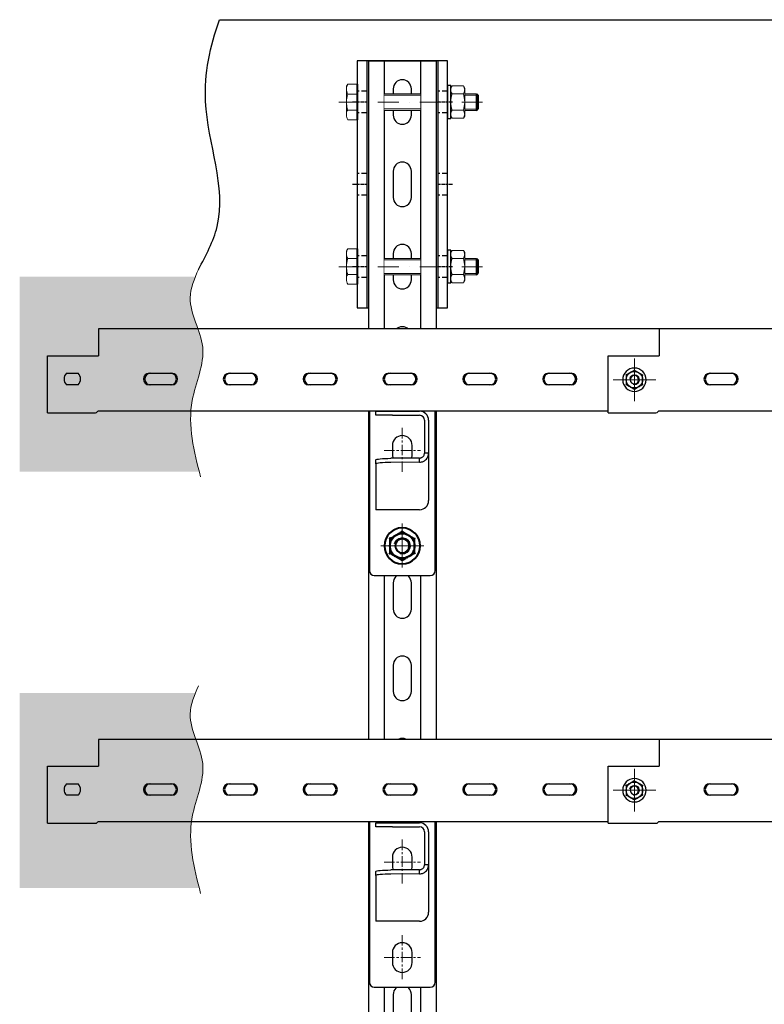
# Model space of a CAD drawing. Units: millimetres. Extents: x 50665 to 72709, y 50698 to 79010.
# Drawn here: x 69127 to 69580, y 66152 to 66750 of the extents above; entities that cross this region are included whole.
import ezdxf

# ---------------------------------------------------------------- set-up
doc = ezdxf.new("R2010")
doc.units = ezdxf.units.MM
doc.set_wipeout_variables(frame=1)
for name, pattern in [('CENTER', [10.16, 6.35, -1.27, 1.27, -1.27]), ('HIDDEN', [9.525, 6.35, -3.175]), ('штрихпунктирная', [25.4, 12.7, -6.35, 0, -6.35])]:
    doc.linetypes.add(name, pattern=pattern)
doc.layers.add('DKC', color=10, linetype='Continuous')
for name, color, linetype, lineweight in [('Основная', 1, 'Continuous', 40), ('Ось', 24, 'штрихпунктирная', 15), ('Тонкая', 4, 'Continuous', 15)]:
    doc.layers.add(name, color=color, linetype=linetype, lineweight=lineweight)

# ---------------------------------------------------------------- blocks, each defined once
blk = doc.blocks.new('*U325')
blk.add_wipeout([(1000, -20.5), (0, -20.5), (0, 20.5), (1000, 20.5)])
for p, q in [((0, -20.5), (0, 20.5)), ((0, 20.5), (1000, 20.5)), ((0, 11), (1000, 11)), ((0, -11), (1000, -11)), ((0, -20.5), (1000, -20.5))]:
    blk.add_line(p, q)
for points in [[(17, -5.5), (33, -5.5, 0.414214), (38.5, 0), (38.5, 0, 0.414214), (33, 5.5), (17, 5.5, 0.414214), (11.5, 0), (11.5, 0, 0.414214)], [(67, -5.5), (83, -5.5, 0.414214), (88.5, 0), (88.5, 0, 0.414214), (83, 5.5), (67, 5.5, 0.414214), (61.5, 0), (61.5, 0, 0.414214)], [(117, -5.5), (133, -5.5, 0.414214), (138.5, 0), (138.5, 0, 0.414214), (133, 5.5), (117, 5.5, 0.414214), (111.5, 0), (111.5, 0, 0.414214)], [(167, -5.5), (183, -5.5, 0.414214), (188.5, 0), (188.5, 0, 0.414214), (183, 5.5), (167, 5.5, 0.414214), (161.5, 0), (161.5, 0, 0.414214)], [(217, -5.5), (233, -5.5, 0.414214), (238.5, 0), (238.5, 0, 0.414214), (233, 5.5), (217, 5.5, 0.414214), (211.5, 0), (211.5, 0, 0.414214)], [(267, -5.5), (283, -5.5, 0.414214), (288.5, 0), (288.5, 0, 0.414214), (283, 5.5), (267, 5.5, 0.414214), (261.5, 0), (261.5, 0, 0.414214)], [(317, -5.5), (333, -5.5, 0.414214), (338.5, 0), (338.5, 0, 0.414214), (333, 5.5), (317, 5.5, 0.414214), (311.5, 0), (311.5, 0, 0.414214)], [(367, -5.5), (383, -5.5, 0.414214), (388.5, 0), (388.5, 0, 0.414214), (383, 5.5), (367, 5.5, 0.414214), (361.5, 0), (361.5, 0, 0.414214)], [(417, -5.5), (433, -5.5, 0.414214), (438.5, 0), (438.5, 0, 0.414214), (433, 5.5), (417, 5.5, 0.414214), (411.5, 0), (411.5, 0, 0.414214)], [(467, -5.5), (483, -5.5, 0.414214), (488.5, 0), (488.5, 0, 0.414214), (483, 5.5), (467, 5.5, 0.414214), (461.5, 0), (461.5, 0, 0.414214)], [(517, -5.5), (533, -5.5, 0.414214), (538.5, 0), (538.5, 0, 0.414214), (533, 5.5), (517, 5.5, 0.414214), (511.5, 0), (511.5, 0, 0.414214)], [(567, -5.5), (583, -5.5, 0.414214), (588.5, 0), (588.5, 0, 0.414214), (583, 5.5), (567, 5.5, 0.414214), (561.5, 0), (561.5, 0, 0.414214)]]:
    blk.add_lwpolyline(points, format="xyb", close=True)
blk = doc.blocks.new('*U23')
at = {"color": 0, "linetype": 'ByBlock', "lineweight": -2}
blk.add_wipeout([(-20, 12), (-17, 15), (17, 15), (20, 12), (20, -123), (17, -126), (-17, -126), (-20, -123)], dxfattribs=at)
for p, q in [((-20, 12), (-20, -123)), ((17, 15), (-17, 15)), ((20, -123), (20, 12)), ((-6, 0), (-6, -6)), ((6, -6), (6, 0)), ((-16, -28.67), (-16, -26.17)), ((-16, -26.17), (-6, -26.17)), ((-6, -28.67), (-16, -28.67)), ((-6, -26.17), (10.5, -26.17)), ((-6, -28.67), (10.5, -28.67)), ((13.5, -31.67), (13.5, -51.64)), ((16, -31.67), (16, -51.64)), ((-6, -47), (-6, -53)), ((6, -53), (6, -47)), ((16, -51.64), (13.5, -51.64)), ((16, -51.64), (16, -80.5)), ((-16, -58.17), (-16, -55.68)), ((-16, -58.17), (-16, -86)), ((10.5, -54.68), (-6.88, -54.81)), ((10.5, -57.17), (-6.88, -57.3)), ((10.5, -57.17), (10.5, -54.68)), ((10.5, -86), (-16, -86)), ((-6, -105), (-6, -111)), ((6, -111), (6, -105)), ((-17, -126), (17, -126))]:
    blk.add_line(p, q, dxfattribs=at)
at = {"color": 0, "linetype": 'CENTER', "lineweight": 18}
for p, q in [((0, 10.63), (0, -16.63)), ((-11.04, -3), (11.04, -3)), ((0, -36.37), (0, -63.63)), ((-11.04, -50), (11.04, -50)), ((0, -94.37), (0, -121.63)), ((-11.04, -108), (11.04, -108))]:
    blk.add_line(p, q, dxfattribs=at)
at = {"color": 0, "linetype": 'ByBlock', "lineweight": -2, "flags": 128}
for points in [[(-6, -53), (-5.83, -54.44), (-5.72, -54.8)], [(5.75, -54.72), (5.83, -54.44), (6, -53)], [(-16, -55.68), (-15.83, -55.52), (-15.32, -55.37), (-14.5, -55.22), (-13.38, -55.09), (-12, -54.98), (-10.43, -54.9), (-8.7, -54.84), (-6.88, -54.81)], [(-6.88, -57.3), (-8.7, -57.33), (-10.43, -57.39), (-12, -57.48), (-13.38, -57.58), (-14.5, -57.71), (-15.32, -57.86), (-15.83, -58.01), (-16, -58.17)]]:
    blk.add_lwpolyline(points, dxfattribs=at)
at = {"color": 0, "linetype": 'ByBlock', "lineweight": -2}
for centre, radius, start, end in [((-17, 12), 3, 90, 180), ((17, 12), 3, 0, 90), ((0, 0), 6, 0, 180), ((0, -6), 6, 180, 0), ((10.5, -31.67), 5.5, 0, 90), ((10.5, -31.67), 3, 0, 90), ((0, -47), 6, 0, 180), ((0, -105), 6, 0, 180), ((0, -111), 6, 180, 0), ((-17, -123), 3, 180, 270), ((17, -123), 3, 270, 0)]:
    blk.add_arc(centre, radius, start, end, dxfattribs=at)
blk.add_ellipse((10.5, -80.5), major_axis=(0, 5.5), ratio=0.999646, start_param=3.141593, end_param=4.712389, dxfattribs=at)
for points in [[(11.74, -54.4), (11.99, -54.26), (12.49, -53.97), (13.05, -53.3), (13.43, -52.51), (13.48, -51.93), (13.5, -51.64)], [(12.77, -56.67), (13.23, -56.41), (14.15, -55.89), (15.18, -54.67), (15.87, -53.22), (15.96, -52.17), (16, -51.64)], [(10.5, -54.68), (10.71, -54.67), (11.14, -54.64), (11.54, -54.48), (11.74, -54.4)], [(10.5, -57.17), (10.89, -57.15), (11.67, -57.1), (12.4, -56.81), (12.77, -56.67)]]:
    blk.add_open_spline(points, degree=3, dxfattribs=at)
blk = doc.blocks.new('*U26')
at = {"ltscale": 75}
blk.add_wipeout([(10.9, 0), (10.66, 2.27), (9.96, 4.43), (8.82, 6.41), (7.29, 8.1), (5.45, 9.44), (3.37, 10.37), (1.14, 10.84), (-1.14, 10.84), (-3.37, 10.37), (-5.45, 9.44), (-7.29, 8.1), (-8.82, 6.41), (-9.96, 4.43), (-10.66, 2.27), (-10.9, 0), (-10.66, -2.27), (-9.96, -4.43), (-8.82, -6.41), (-7.29, -8.1), (-5.45, -9.44), (-3.37, -10.37), (-1.14, -10.84), (1.14, -10.84), (3.37, -10.37), (5.45, -9.44), (7.29, -8.1), (8.82, -6.41), (9.96, -4.43), (10.66, -2.27)], dxfattribs=at)
at = {"color": 0, "linetype": 'ByBlock', "lineweight": -2}
for radius in [10.9, 4.25]:
    blk.add_circle((0, 0), radius, dxfattribs=at)
for start, end in [(90, 150), (30, 90), (150, 210), (330, 30), (210, 270), (270, 330)]:
    blk.add_arc((0, 0), 7.5, start, end, dxfattribs=at)
at = {"color": 0, "linetype": 'ByBlock', "lineweight": 18}
blk.add_arc((0, 0), 5, 285, 195, dxfattribs=at)
at = {"color": 0, "linetype": 'ByBlock', "lineweight": -2}
for points, knots in [([(-6.5, 3.75), (-6.34, 4.01), (-6.04, 4.54), (-5.59, 5.32), (-5.13, 6.11), (-4.71, 6.84), (-4.45, 7.29), (-4.33, 7.5)], [0, 0, 0, 0, 0.2021902, 0.40646, 0.6162327, 0.8274157, 1, 1, 1, 1]), ([(-4.57, 7.92), (-4.57, 7.92), (-4.56, 7.89), (-4.52, 7.83), (-4.47, 7.75), (-4.43, 7.68), (-4.4, 7.61), (-4.37, 7.56), (-4.35, 7.53), (-4.33, 7.5), (-4.33, 7.5), (-4.33, 7.5)], [0, 0, 0, 0, 0.005577, 0.135399, 0.267591, 0.396682, 0.528513, 0.644768, 0.763654, 0.880037, 1, 1, 1, 1]), ([(-4.33, 7.5), (-4, 7.5), (-3.33, 7.5), (-2.28, 7.5), (-1.19, 7.5), (-0.42, 7.5), (-0.02, 7.5), (0, 7.5)], [0, 0, 0, 0, 0.241329, 0.484101, 0.73348, 0.986343, 1, 1, 1, 1]), ([(0, 7.5), (0.3, 7.5), (0.91, 7.5), (1.82, 7.5), (2.72, 7.5), (3.44, 7.5), (3.97, 7.5), (4.21, 7.5), (4.33, 7.5)], [0, 0, 0, 0, 0.203201, 0.406451, 0.616887, 0.827403, 0.913675, 1, 1, 1, 1]), ([(4.33, 7.5), (4.33, 7.51), (4.34, 7.52), (4.39, 7.61), (4.47, 7.74), (4.54, 7.86), (4.57, 7.92), (4.57, 7.92)], [0, 0, 0, 0, 0.236114, 0.471259, 0.732234, 0.994407, 1, 1, 1, 1]), ([(6.5, 3.75), (6.45, 3.84), (6.26, 4.16), (5.93, 4.72), (5.52, 5.43), (5.12, 6.14), (4.72, 6.83), (4.46, 7.28), (4.33, 7.5)], [0, 0, 0, 0, 0.066492, 0.250918, 0.435384, 0.624997, 0.814662, 1, 1, 1, 1]), ([(-9.15, 0), (-9.15, 0), (-9.08, 0), (-8.94, 0), (-8.79, 0), (-8.68, 0), (-8.67, 0), (-8.66, 0)], [0, 0, 0, 0, 0.0055928, 0.267766, 0.5287415, 0.7638863, 1, 1, 1, 1]), ([(-8.66, 0), (-8.49, 0.29), (-8.16, 0.87), (-7.63, 1.78), (-7.09, 2.72), (-6.7, 3.39), (-6.51, 3.73), (-6.5, 3.75)], [0, 0, 0, 0, 0.241329, 0.484101, 0.73348, 0.986343, 1, 1, 1, 1]), ([(-6.5, -3.75), (-6.54, -3.66), (-6.73, -3.34), (-7.06, -2.78), (-7.47, -2.07), (-7.87, -1.36), (-8.27, -0.67), (-8.53, -0.22), (-8.66, 0)], [0, 0, 0, 0, 0.066492, 0.250186, 0.435386, 0.624519, 0.814663, 1, 1, 1, 1]), ([(8.66, 0), (8.48, 0.32), (8.17, 0.85), (7.72, 1.63), (7.32, 2.32), (6.91, 3.03), (6.63, 3.51), (6.5, 3.75)], [0, 0, 0, 0, 0.2652921, 0.4461548, 0.6279157, 0.8131846, 1, 1, 1, 1]), ([(8.66, 0), (8.49, -0.29), (8.16, -0.87), (7.63, -1.78), (7.09, -2.72), (6.7, -3.39), (6.51, -3.73), (6.5, -3.75)], [0, 0, 0, 0, 0.241329, 0.484101, 0.73348, 0.986343, 1, 1, 1, 1]), ([(8.66, 0), (8.67, 0), (8.68, 0), (8.79, 0), (8.94, 0), (9.08, 0), (9.15, 0), (9.15, 0)], [0, 0, 0, 0, 0.236114, 0.471259, 0.732234, 0.994407, 1, 1, 1, 1]), ([(-4.33, -7.5), (-4.42, -7.34), (-4.6, -7.03), (-4.96, -6.41), (-5.31, -5.8), (-5.67, -5.19), (-6.03, -4.56), (-6.31, -4.08), (-6.5, -3.75)], [0, 0, 0, 0, 0.132576, 0.26535, 0.506613, 0.627962, 0.748077, 1, 1, 1, 1]), ([(6.5, -3.75), (6.29, -4.1), (5.99, -4.62), (5.59, -5.31), (5.19, -6.01), (4.83, -6.64), (4.51, -7.19), (4.39, -7.4), (4.33, -7.5)], [0, 0, 0, 0, 0.269885, 0.40643, 0.53977, 0.827389, 0.913668, 1, 1, 1, 1]), ([(-4.57, -7.92), (-4.57, -7.92), (-4.54, -7.86), (-4.47, -7.74), (-4.39, -7.61), (-4.34, -7.52), (-4.33, -7.51), (-4.33, -7.5)], [0, 0, 0, 0, 0.005593, 0.267766, 0.528741, 0.763886, 1, 1, 1, 1]), ([(0, -7.5), (-0.3, -7.5), (-0.91, -7.5), (-1.82, -7.5), (-2.72, -7.5), (-3.56, -7.5), (-4.09, -7.5), (-4.33, -7.5)], [0, 0, 0, 0, 0.20219, 0.40646, 0.616233, 0.827416, 1, 1, 1, 1]), ([(4.33, -7.5), (3.88, -7.5), (3.21, -7.5), (2.29, -7.5), (1.57, -7.5), (0.83, -7.5), (0.3, -7.5), (0.02, -7.5), (0, -7.5)], [0, 0, 0, 0, 0.321892, 0.48401, 0.644254, 0.815311, 0.986345, 1, 1, 1, 1]), ([(4.33, -7.5), (4.33, -7.5), (4.33, -7.5), (4.35, -7.53), (4.37, -7.56), (4.4, -7.61), (4.43, -7.68), (4.47, -7.75), (4.52, -7.83), (4.56, -7.89), (4.57, -7.92), (4.57, -7.92)], [0, 0, 0, 0, 0.116301, 0.236347, 0.352534, 0.471488, 0.600521, 0.732409, 0.862213, 0.994423, 1, 1, 1, 1])]:
    blk.add_open_spline(points, degree=3, knots=knots, dxfattribs=at)
at = {"layer": 'Ось', "ltscale": 75}
for p, q in [((0, 13), (0, -13)), ((-13, 0), (13, 0))]:
    blk.add_line(p, q, dxfattribs=at)
blk = doc.blocks.new('*U188')
blk.add_wipeout([(50, -593.83), (50, -934.27), (0, -934.27), (0, -593.83), (-1, -591.83), (-1, -562.83), (33.67, -562.83), (33.67, -593.83)])
at = {"color": 0, "linetype": 'ByBlock', "lineweight": -2}
for p, q in [((-1, -562.83), (-1, -591.83)), ((-1, -562.83), (1.5, -562.83)), ((1.5, -562.83), (33.67, -562.83)), ((33.67, -562.83), (33.67, -591.83)), ((16, -581.4), (16, -574.26)), ((16, -581.4), (16, -574.26)), ((23, -574.26), (23, -581.4)), ((23, -574.26), (23, -581.4)), ((33.67, -591.83), (33.67, -593.23)), ((0, -934.27), (0, -593.83)), ((33.67, -593.23), (33.67, -593.83)), ((35.88, -593.83), (33.67, -593.83)), ((40.36, -593.83), (35.88, -593.83)), ((41.94, -593.83), (40.36, -593.83)), ((50, -593.83), (41.94, -593.83)), ((50, -934.27), (50, -593.83)), ((16, -637.54), (16, -624.54)), ((16, -638.33), (16, -625.33)), ((23, -624.54), (23, -637.54)), ((23, -625.33), (23, -638.33)), ((16, -686.04), (16, -673.04)), ((16, -686.83), (16, -673.83)), ((23, -673.04), (23, -686.04)), ((23, -673.83), (23, -686.83)), ((16, -734.54), (16, -721.54)), ((16, -735.33), (16, -722.33)), ((23, -721.54), (23, -734.54)), ((23, -722.33), (23, -735.33)), ((16, -783.04), (16, -770.04)), ((16, -783.83), (16, -770.83)), ((23, -770.04), (23, -783.04)), ((23, -770.83), (23, -783.83)), ((16, -831.54), (16, -818.54)), ((23, -818.54), (23, -831.54)), ((16, -832.33), (16, -819.33)), ((23, -819.33), (23, -832.33)), ((16, -880.04), (16, -867.04)), ((23, -867.04), (23, -880.04)), ((16, -880.83), (16, -867.83)), ((23, -867.83), (23, -880.83)), ((15.93, -915.77), (23.07, -915.77)), ((15.93, -915.77), (23.07, -915.77)), ((16, -928.54), (16, -915.54)), ((16, -929.33), (16, -916.33)), ((23, -915.54), (23, -928.54)), ((23, -916.33), (23, -929.33)), ((23.07, -922.77), (15.93, -922.77)), ((23.07, -922.77), (15.93, -922.77)), ((1.5, -934.27), (0, -934.27)), ((33.67, -934.27), (1.5, -934.27)), ((35.88, -934.27), (33.67, -934.27)), ((40.36, -934.27), (35.88, -934.27)), ((41.94, -934.27), (40.36, -934.27)), ((50, -934.27), (41.94, -934.27))]:
    blk.add_line(p, q, dxfattribs=at)
for centre, radius, start, end in [((19.5, -577.83), 5, 45.573, 134.427), ((19.5, -577.83), 5, 45.573, 134.427), ((19.5, -577.83), 5, 225.573, 314.427), ((19.5, -577.83), 5, 225.573, 314.427), ((0.75, -591.83), 1.75, 180, 233.1301), ((-0.75, -593.83), 0.75, 0, 53.1301), ((19.5, -624.54), 3.5, 0, 180), ((19.5, -625.33), 3.5, 0, 180), ((19.5, -637.54), 3.5, 180, 0), ((19.5, -638.33), 3.5, 180, 0), ((19.5, -673.04), 3.5, 0, 180), ((19.5, -673.83), 3.5, 0, 180), ((19.5, -686.04), 3.5, 180, 0), ((19.5, -686.83), 3.5, 180, 0), ((19.5, -721.54), 3.5, 0, 180), ((19.5, -722.33), 3.5, 0, 180), ((19.5, -734.54), 3.5, 180, 0), ((19.5, -735.33), 3.5, 180, 0), ((19.5, -770.04), 3.5, 0, 180), ((19.5, -770.83), 3.5, 0, 180), ((19.5, -783.04), 3.5, 180, 0), ((19.5, -783.83), 3.5, 180, 0), ((19.5, -818.54), 3.5, 0, 180), ((19.5, -819.33), 3.5, 0, 180), ((19.5, -831.54), 3.5, 180, 0), ((19.5, -832.33), 3.5, 180, 0), ((19.5, -867.04), 3.5, 0, 180), ((19.5, -867.83), 3.5, 0, 180), ((19.5, -880.04), 3.5, 180, 0), ((19.5, -880.83), 3.5, 180, 0), ((19.5, -915.54), 3.5, 0, 180), ((19.5, -916.33), 3.5, 0, 180), ((19.5, -919.27), 5, 135.573, 224.427), ((19.5, -919.27), 5, 135.573, 224.427), ((19.5, -919.27), 5, 315.573, 44.427), ((19.5, -919.27), 5, 315.573, 44.427), ((19.5, -928.54), 3.5, 180, 0), ((19.5, -929.33), 3.5, 180, 0)]:
    blk.add_arc(centre, radius, start, end, dxfattribs=at)
blk = doc.blocks.new('*U189')
blk.add_wipeout([(50, 566.17), (50, 98.96), (0, 98.96), (0, 566.17), (-1, 568.17), (-1, 597.17), (33.67, 597.17), (33.67, 566.17)])
at = {"color": 0, "linetype": 'ByBlock', "lineweight": -2}
for p, q in [((-1, 597.17), (-1, 568.17)), ((-1, 597.17), (1.5, 597.17)), ((1.5, 597.17), (33.67, 597.17)), ((33.67, 597.17), (33.67, 568.17)), ((16, 578.6), (16, 585.74)), ((16, 578.6), (16, 585.74)), ((23, 585.74), (23, 578.6)), ((23, 585.74), (23, 578.6)), ((33.67, 568.17), (33.67, 566.77)), ((0, 98.96), (0, 566.17)), ((33.67, 566.77), (33.67, 566.17)), ((35.88, 566.17), (33.67, 566.17)), ((40.36, 566.17), (35.88, 566.17)), ((41.94, 566.17), (40.36, 566.17)), ((50, 566.17), (41.94, 566.17)), ((50, 98.96), (50, 566.17)), ((16, 522.46), (16, 535.46)), ((16, 521.67), (16, 534.67)), ((23, 535.46), (23, 522.46)), ((23, 534.67), (23, 521.67)), ((16, 473.96), (16, 486.96)), ((16, 473.17), (16, 486.17)), ((23, 486.96), (23, 473.96)), ((23, 486.17), (23, 473.17)), ((16, 425.46), (16, 438.46)), ((16, 424.67), (16, 437.67)), ((23, 438.46), (23, 425.46)), ((23, 437.67), (23, 424.67)), ((16, 376.96), (16, 389.96)), ((16, 376.17), (16, 389.17)), ((23, 389.96), (23, 376.96)), ((23, 389.17), (23, 376.17)), ((16, 328.46), (16, 341.46)), ((23, 341.46), (23, 328.46)), ((16, 327.67), (16, 340.67)), ((23, 340.67), (23, 327.67)), ((16, 279.96), (16, 292.96)), ((16, 279.17), (16, 292.17)), ((23, 292.96), (23, 279.96)), ((23, 292.17), (23, 279.17)), ((16, 231.46), (16, 244.46)), ((16, 230.67), (16, 243.67)), ((23, 244.46), (23, 231.46)), ((23, 243.67), (23, 230.67)), ((16, 182.96), (16, 195.96)), ((16, 182.17), (16, 195.17)), ((23, 195.96), (23, 182.96)), ((23, 195.17), (23, 182.17)), ((16, 134.46), (16, 147.46)), ((16, 133.67), (16, 146.67)), ((23, 147.46), (23, 134.46)), ((23, 146.67), (23, 133.67)), ((15.93, 117.46), (23.07, 117.46)), ((15.93, 117.46), (23.07, 117.46)), ((23.07, 110.46), (15.93, 110.46)), ((23.07, 110.46), (15.93, 110.46)), ((1.5, 98.96), (0, 98.96)), ((33.67, 98.96), (1.5, 98.96)), ((35.88, 98.96), (33.67, 98.96)), ((40.36, 98.96), (35.88, 98.96)), ((41.94, 98.96), (40.36, 98.96)), ((50, 98.96), (41.94, 98.96))]:
    blk.add_line(p, q, dxfattribs=at)
for centre, radius, start, end in [((19.5, 582.17), 5, 45.573, 134.427), ((19.5, 582.17), 5, 45.573, 134.427), ((19.5, 582.17), 5, 225.573, 314.427), ((19.5, 582.17), 5, 225.573, 314.427), ((0.75, 568.17), 1.75, 180, 233.1301), ((-0.75, 566.17), 0.75, 0, 53.1301), ((19.5, 535.46), 3.5, 0, 180), ((19.5, 534.67), 3.5, 0, 180), ((19.5, 522.46), 3.5, 180, 0), ((19.5, 521.67), 3.5, 180, 0), ((19.5, 486.96), 3.5, 0, 180), ((19.5, 486.17), 3.5, 0, 180), ((19.5, 473.96), 3.5, 180, 0), ((19.5, 473.17), 3.5, 180, 0), ((19.5, 438.46), 3.5, 0, 180), ((19.5, 437.67), 3.5, 0, 180), ((19.5, 425.46), 3.5, 180, 0), ((19.5, 424.67), 3.5, 180, 0), ((19.5, 389.96), 3.5, 0, 180), ((19.5, 389.17), 3.5, 0, 180), ((19.5, 376.96), 3.5, 180, 0), ((19.5, 376.17), 3.5, 180, 0), ((19.5, 341.46), 3.5, 0, 180), ((19.5, 340.67), 3.5, 0, 180), ((19.5, 328.46), 3.5, 180, 0), ((19.5, 327.67), 3.5, 180, 0), ((19.5, 292.96), 3.5, 0, 180), ((19.5, 292.17), 3.5, 0, 180), ((19.5, 279.96), 3.5, 180, 0), ((19.5, 279.17), 3.5, 180, 0), ((19.5, 244.46), 3.5, 0, 180), ((19.5, 243.67), 3.5, 0, 180), ((19.5, 231.46), 3.5, 180, 0), ((19.5, 230.67), 3.5, 180, 0), ((19.5, 195.96), 3.5, 0, 180), ((19.5, 195.17), 3.5, 0, 180), ((19.5, 182.96), 3.5, 180, 0), ((19.5, 182.17), 3.5, 180, 0), ((19.5, 147.46), 3.5, 0, 180), ((19.5, 146.67), 3.5, 0, 180), ((19.5, 134.46), 3.5, 180, 0), ((19.5, 133.67), 3.5, 180, 0), ((19.5, 113.96), 5, 135.573, 224.427), ((19.5, 113.96), 5, 135.573, 224.427), ((19.5, 113.96), 5, 315.573, 44.427), ((19.5, 113.96), 5, 315.573, 44.427)]:
    blk.add_arc(centre, radius, start, end, dxfattribs=at)
blk = doc.blocks.new('*U13')
at = {"ltscale": 75}
blk.add_wipeout([(7.1, 0), (6.94, 1.48), (6.49, 2.89), (5.74, 4.17), (4.75, 5.28), (3.55, 6.15), (2.19, 6.75), (0.74, 7.06), (-0.74, 7.06), (-2.19, 6.75), (-3.55, 6.15), (-4.75, 5.28), (-5.74, 4.17), (-6.49, 2.89), (-6.94, 1.48), (-7.1, 0), (-6.94, -1.48), (-6.49, -2.89), (-5.74, -4.17), (-4.75, -5.28), (-3.55, -6.15), (-2.19, -6.75), (-0.74, -7.06), (0.74, -7.06), (2.19, -6.75), (3.55, -6.15), (4.75, -5.28), (5.74, -4.17), (6.49, -2.89), (6.94, -1.48)], dxfattribs=at)
at = {"color": 0, "linetype": 'ByBlock', "lineweight": -2}
for radius in [7.1, 2.5]:
    blk.add_circle((0, 0), radius, dxfattribs=at)
for start, end in [(150, 210), (90, 150), (30, 90), (330, 30), (210, 270), (270, 330)]:
    blk.add_arc((0, 0), 5, start, end, dxfattribs=at)
at = {"color": 0, "linetype": 'ByBlock', "lineweight": 18}
blk.add_arc((0, 0), 3, 285, 195, dxfattribs=at)
at = {"color": 0, "linetype": 'ByBlock', "lineweight": -2}
for points, knots in [([(-6.1, 0), (-6.1, 0), (-6.05, 0), (-5.96, 0), (-5.86, 0), (-5.79, 0), (-5.78, 0), (-5.77, 0)], [0, 0, 0, 0, 0.0055928, 0.267766, 0.5287415, 0.7638863, 1, 1, 1, 1]), ([(-5.77, 0), (-5.66, 0.19), (-5.44, 0.58), (-5.09, 1.18), (-4.73, 1.81), (-4.47, 2.26), (-4.34, 2.49), (-4.33, 2.5)], [0, 0, 0, 0, 0.241329, 0.484101, 0.73348, 0.986343, 1, 1, 1, 1]), ([(-4.33, -2.5), (-4.36, -2.44), (-4.49, -2.23), (-4.7, -1.85), (-4.98, -1.38), (-5.25, -0.91), (-5.52, -0.45), (-5.69, -0.15), (-5.77, 0)], [0, 0, 0, 0, 0.066492, 0.250186, 0.435386, 0.624519, 0.814663, 1, 1, 1, 1]), ([(-4.33, 2.5), (-4.23, 2.67), (-4.03, 3.02), (-3.72, 3.55), (-3.42, 4.07), (-3.14, 4.56), (-2.97, 4.86), (-2.89, 5)], [0, 0, 0, 0, 0.2021902, 0.40646, 0.6162327, 0.8274157, 1, 1, 1, 1]), ([(-3.05, 5.28), (-3.05, 5.28), (-3.04, 5.26), (-3.01, 5.22), (-2.98, 5.17), (-2.95, 5.12), (-2.93, 5.08), (-2.91, 5.04), (-2.9, 5.02), (-2.89, 5), (-2.89, 5), (-2.89, 5)], [0, 0, 0, 0, 0.005577, 0.135399, 0.267591, 0.396682, 0.528513, 0.644768, 0.763654, 0.880037, 1, 1, 1, 1]), ([(-2.89, 5), (-2.66, 5), (-2.22, 5), (-1.52, 5), (-0.79, 5), (-0.28, 5), (-0.01, 5), (0, 5)], [0, 0, 0, 0, 0.241329, 0.484101, 0.73348, 0.986343, 1, 1, 1, 1]), ([(0, 5), (0.2, 5), (0.61, 5), (1.21, 5), (1.82, 5), (2.29, 5), (2.65, 5), (2.81, 5), (2.89, 5)], [0, 0, 0, 0, 0.203201, 0.406451, 0.616887, 0.827403, 0.913675, 1, 1, 1, 1]), ([(2.89, 5), (2.89, 5), (2.89, 5.01), (2.93, 5.07), (2.98, 5.16), (3.03, 5.24), (3.05, 5.28), (3.05, 5.28)], [0, 0, 0, 0, 0.236114, 0.471259, 0.732234, 0.994407, 1, 1, 1, 1]), ([(4.33, 2.5), (4.3, 2.56), (4.17, 2.77), (3.96, 3.15), (3.68, 3.62), (3.41, 4.09), (3.14, 4.55), (2.97, 4.85), (2.89, 5)], [0, 0, 0, 0, 0.066492, 0.250918, 0.435384, 0.624997, 0.814662, 1, 1, 1, 1]), ([(5.77, 0), (5.65, 0.21), (5.45, 0.57), (5.15, 1.09), (4.88, 1.55), (4.61, 2.02), (4.42, 2.34), (4.33, 2.5)], [0, 0, 0, 0, 0.2652921, 0.4461548, 0.6279157, 0.8131846, 1, 1, 1, 1]), ([(5.77, 0), (5.66, -0.19), (5.44, -0.58), (5.09, -1.18), (4.73, -1.81), (4.47, -2.26), (4.34, -2.49), (4.33, -2.5)], [0, 0, 0, 0, 0.241329, 0.484101, 0.73348, 0.986343, 1, 1, 1, 1]), ([(5.77, 0), (5.78, 0), (5.79, 0), (5.86, 0), (5.96, 0), (6.05, 0), (6.1, 0), (6.1, 0)], [0, 0, 0, 0, 0.236114, 0.471259, 0.732234, 0.994407, 1, 1, 1, 1]), ([(-2.89, -5), (-2.95, -4.89), (-3.07, -4.68), (-3.31, -4.27), (-3.54, -3.86), (-3.78, -3.46), (-4.02, -3.04), (-4.2, -2.72), (-4.33, -2.5)], [0, 0, 0, 0, 0.132576, 0.26535, 0.506613, 0.627962, 0.748077, 1, 1, 1, 1]), ([(-3.05, -5.28), (-3.05, -5.28), (-3.03, -5.24), (-2.98, -5.16), (-2.93, -5.07), (-2.89, -5.01), (-2.89, -5), (-2.89, -5)], [0, 0, 0, 0, 0.005593, 0.267766, 0.528741, 0.763886, 1, 1, 1, 1]), ([(0, -5), (-0.2, -5), (-0.61, -5), (-1.21, -5), (-1.82, -5), (-2.38, -5), (-2.73, -5), (-2.89, -5)], [0, 0, 0, 0, 0.20219, 0.40646, 0.616233, 0.827416, 1, 1, 1, 1]), ([(2.89, -5), (2.59, -5), (2.14, -5), (1.53, -5), (1.05, -5), (0.55, -5), (0.2, -5), (0.01, -5), (0, -5)], [0, 0, 0, 0, 0.321892, 0.48401, 0.644254, 0.815311, 0.986345, 1, 1, 1, 1]), ([(4.33, -2.5), (4.2, -2.73), (3.99, -3.08), (3.73, -3.54), (3.46, -4.01), (3.22, -4.43), (3.01, -4.79), (2.93, -4.93), (2.89, -5)], [0, 0, 0, 0, 0.269885, 0.40643, 0.53977, 0.827389, 0.913668, 1, 1, 1, 1]), ([(2.89, -5), (2.89, -5), (2.89, -5), (2.9, -5.02), (2.91, -5.04), (2.93, -5.08), (2.95, -5.12), (2.98, -5.17), (3.01, -5.22), (3.04, -5.26), (3.05, -5.28), (3.05, -5.28)], [0, 0, 0, 0, 0.116301, 0.236347, 0.352534, 0.471488, 0.600521, 0.732409, 0.862213, 0.994423, 1, 1, 1, 1])]:
    blk.add_open_spline(points, degree=3, knots=knots, dxfattribs=at)
at = {"layer": 'Ось', "ltscale": 75}
for p, q in [((0, 13), (0, -13)), ((-13, 0), (13, 0))]:
    blk.add_line(p, q, dxfattribs=at)
blk = doc.blocks.new('*U328')
blk.add_wipeout([(55, 0), (0, 0), (0, 150), (55, 150)])
for p, q in [((6, 150), (6, 0)), ((49, 150), (49, 0))]:
    blk.add_line(p, q)
at = {"linetype": 'HIDDEN', "ltscale": 0.5}
for p, q in [((6, 131.5), (0, 131.5)), ((55, 131.5), (49, 131.5)), ((6, 118.5), (0, 118.5)), ((55, 118.5), (49, 118.5)), ((6, 81.5), (0, 81.5)), ((55, 81.5), (49, 81.5)), ((6, 68.5), (0, 68.5)), ((55, 68.5), (49, 68.5)), ((6, 31.5), (0, 31.5)), ((55, 31.5), (49, 31.5)), ((6, 18.5), (0, 18.5)), ((55, 18.5), (49, 18.5))]:
    blk.add_line(p, q, dxfattribs=at)
at = {"linetype": 'CENTER', "ltscale": 0.25}
for p, q in [((9, 125), (-3, 125)), ((58, 125), (46, 125)), ((9, 75), (-3, 75)), ((58, 75), (46, 75)), ((9, 25), (-3, 25)), ((58, 25), (46, 25))]:
    blk.add_line(p, q, dxfattribs=at)
blk.add_lwpolyline([(0, 0), (55, 0), (55, 150), (0, 150)], close=True)
for centre in [(27.5, 125), (27.5, 75), (27.5, 25)]:
    blk.add_circle(centre, 6.5)
blk = doc.blocks.new('*U269')
at = {"color": 7, "linetype": 'Continuous', "lineweight": 15}
for p, q in [((-9.82, 7.6), (-9.82, 0.8)), ((-9.82, 7.6), (-8.5, 8.4)), ((-8.5, 8.4), (-7.36, 8.4)), ((-7.36, 8.4), (0, 8.4)), ((-4.91, 7.6), (-4.91, 0.8)), ((7.36, 8.4), (0, 8.4)), ((4.91, 7.6), (4.91, 0.8)), ((8.5, 8.4), (7.36, 8.4)), ((9.81, 7.6), (8.5, 8.4)), ((9.81, 7.6), (9.81, 0.8)), ((-9.82, 0.8), (-8.5, 0)), ((-8.5, 0), (-7.36, 0)), ((-7.36, 0), (0, 0)), ((7.36, 0), (0, 0)), ((8.5, 0), (7.36, 0)), ((9.81, 0.8), (8.5, 0))]:
    blk.add_line(p, q, dxfattribs=at)
for centre, radius, start, end in [((-7.16, 3.62), 4.78, 92.39039, 123.72138), ((-7.62, 3.45), 4.95, 56.84011, 87.04124), ((0.2, -8.3), 16.7, 90.69553, 107.82182), ((-0.2, -8.3), 16.7, 72.17818, 89.30447), ((7.62, 3.45), 4.95, 92.95876, 123.15989), ((7.16, 3.62), 4.78, 56.27862, 87.60961), ((-7.16, 4.78), 4.78, 236.27862, 267.60961), ((-7.62, 4.95), 4.95, 272.95876, 303.15989), ((0.2, 16.7), 16.7, 252.17818, 269.30447), ((-0.2, 16.7), 16.7, 270.69553, 287.82182), ((7.62, 4.95), 4.95, 236.84011, 267.04124), ((7.16, 4.78), 4.78, 272.39039, 303.72138)]:
    blk.add_arc(centre, radius, start, end, dxfattribs=at)

msp = doc.modelspace()

# ---------------------------------------------------------------- linework, layer by layer
msp.add_line((69248.60476, 66749.72914), (69646.93836, 66749.72914))
msp.add_open_spline([(69235.8391, 66598.0394), (69240.40739, 66606.5901), (69257.27322, 66638.1587), (69233.76123, 66692.36941), (69242.94667, 66733.49982), (69248.60476, 66749.72914)], degree=3, knots=[0, 0, 0, 0, 28.363390136, 104.715729109, 155.620308764, 155.620308764, 155.620308764, 155.620308764])
at = {"layer": 'Основная', "linetype": 'Continuous', "lineweight": 15}
for p, q in [((69326.11123, 66710.00171), (69325.70889, 66709.30484)), ((69325.70889, 66691.91457), (69325.70889, 66709.30484)), ((69404.67156, 66704.64259), (69397.50864, 66704.64259)), ((69404.67156, 66694.643), (69397.50864, 66694.643)), ((69326.11123, 66610.08806), (69325.70889, 66609.39119)), ((69325.70889, 66592.00092), (69325.70889, 66609.39119)), ((69404.67156, 66604.72894), (69397.50864, 66604.72894)), ((69404.67156, 66594.72935), (69397.50864, 66594.72935))]:
    msp.add_line(p, q, dxfattribs=at)
at = {"layer": 'Основная'}
for p, q in [((69404.67156, 66704.64259), (69404.67156, 66694.643)), ((69404.67156, 66704.64259), (69405.45951, 66703.85464)), ((69405.45951, 66703.85464), (69405.45951, 66695.43095)), ((69404.67156, 66694.643), (69405.45951, 66695.43095)), ((69404.67156, 66604.72894), (69404.67156, 66594.72935)), ((69404.67156, 66604.72894), (69405.45951, 66603.94099)), ((69405.45951, 66603.94099), (69405.45951, 66595.5173)), ((69404.67156, 66594.72935), (69405.45951, 66595.5173))]:
    msp.add_line(p, q, dxfattribs=at)
at = {"layer": 'Тонкая', "lineweight": 15}
for p, q in [((69397.50864, 66703.85464), (69405.45951, 66703.85464)), ((69397.50864, 66695.43095), (69405.45951, 66695.43095)), ((69397.50864, 66603.94099), (69405.45951, 66603.94099)), ((69397.50864, 66595.5173), (69405.45951, 66595.5173))]:
    msp.add_line(p, q, dxfattribs=at)

# ---------------------------------------------------------------- block references
at = {"layer": 'DKC'}
msp.add_blockref('*U328', (69332.10864, 66574.72914), dxfattribs=at)
at = {"layer": 'Основная', "linetype": 'Continuous', "xscale": -1, "rotation": 269.9999999999972}
msp.add_blockref('*U26', (69359.60864, 66180.1456), dxfattribs=at)

# ---------------------------------------------------------------- next in the draw order: linework, layer by layer
for points in [[(69387.10864, 66689.72914), (69389.10864, 66689.72914), (69389.10864, 66709.72914), (69387.10864, 66709.72914)], [(69387.10864, 66589.81549), (69389.10864, 66589.81549), (69389.10864, 66609.81549), (69387.10864, 66609.81549)]]:
    msp.add_lwpolyline(points, close=True)
at = {"layer": 'Основная', "linetype": 'Continuous', "lineweight": 15}
for p, q in [((69326.46805, 66710.53462), (69326.19762, 66709.98559)), ((69332.10864, 66710.53462), (69326.46805, 66710.53462)), ((69332.10864, 66704.55285), (69326.46805, 66704.55285)), ((69332.10864, 66694.82343), (69326.46805, 66694.82343)), ((69332.10864, 66688.92367), (69326.46805, 66688.92367)), ((69326.46805, 66610.62097), (69326.19762, 66610.07194)), ((69332.10864, 66610.62097), (69326.46805, 66610.62097)), ((69332.10864, 66604.63919), (69326.46805, 66604.63919)), ((69332.10864, 66594.90978), (69326.46805, 66594.90978)), ((69332.10864, 66589.01002), (69326.46805, 66589.01002))]:
    msp.add_line(p, q, dxfattribs=at)
at = {"layer": 'Основная'}
for p, q in [((69332.10864, 66710.53462), (69332.10864, 66688.92367)), ((69332.10864, 66610.62097), (69332.10864, 66589.01002))]:
    msp.add_line(p, q, dxfattribs=at)
at = {"layer": 'Основная', "linetype": 'Continuous', "lineweight": 15}
for points, knots in [([(69325.70889, 66707.54375), (69325.7098, 66707.61463), (69325.71666, 66708.15144), (69325.88247, 66709.16376), (69326.27167, 66710.07488), (69326.46805, 66710.53462)], [0, 0, 0, 0, 0.070088355, 0.530780598, 1, 1, 1, 1]), ([(69326.46805, 66704.55285), (69326.25587, 66705.03858), (69325.82762, 66706.01894), (69325.7487, 66707.03241), (69325.70889, 66707.54375)], [0, 0, 0, 0, 0.495461264, 1, 1, 1, 1]), ([(69325.70889, 66699.68814), (69325.7098, 66699.80345), (69325.71666, 66700.67668), (69325.88247, 66702.32308), (69326.27167, 66703.80506), (69326.46805, 66704.55285)], [0, 0, 0, 0, 0.070087784, 0.530783701, 1, 1, 1, 1]), ([(69326.46805, 66694.82343), (69326.25587, 66695.61348), (69325.82761, 66697.20806), (69325.7487, 66698.85645), (69325.70889, 66699.68814)], [0, 0, 0, 0, 0.495456368, 1, 1, 1, 1]), ([(69325.70889, 66692.94957), (69325.71626, 66693.08749), (69325.75015, 66693.72145), (69326.15291, 66694.33969), (69326.46805, 66694.82343)], [0, 0, 0, 0, 0.217549854, 1, 1, 1, 1]), ([(69326.46805, 66688.92367), (69326.25587, 66689.4094), (69325.82762, 66690.38976), (69325.7487, 66691.40323), (69325.70889, 66691.91457)], [0, 0, 0, 0, 0.495461264, 1, 1, 1, 1]), ([(69325.70889, 66607.63009), (69325.7098, 66607.70098), (69325.71666, 66608.23778), (69325.88247, 66609.25011), (69326.27167, 66610.16123), (69326.46805, 66610.62097)], [0, 0, 0, 0, 0.070088355, 0.530780598, 1, 1, 1, 1]), ([(69326.46805, 66604.63919), (69326.25587, 66605.12492), (69325.82762, 66606.10529), (69325.7487, 66607.11876), (69325.70889, 66607.63009)], [0, 0, 0, 0, 0.495461264, 1, 1, 1, 1]), ([(69325.70889, 66599.77449), (69325.7098, 66599.88979), (69325.71666, 66600.76303), (69325.88247, 66602.40943), (69326.27167, 66603.89141), (69326.46805, 66604.63919)], [0, 0, 0, 0, 0.070087784, 0.530783701, 1, 1, 1, 1]), ([(69326.46805, 66594.90978), (69326.25587, 66595.69982), (69325.82761, 66597.29441), (69325.7487, 66598.9428), (69325.70889, 66599.77449)], [0, 0, 0, 0, 0.495456368, 1, 1, 1, 1]), ([(69325.70889, 66593.03591), (69325.71626, 66593.17383), (69325.75015, 66593.8078), (69326.15291, 66594.42604), (69326.46805, 66594.90978)], [0, 0, 0, 0, 0.217549854, 1, 1, 1, 1]), ([(69326.46805, 66589.01002), (69326.25587, 66589.49575), (69325.82762, 66590.47611), (69325.7487, 66591.48958), (69325.70889, 66592.00092)], [0, 0, 0, 0, 0.495461264, 1, 1, 1, 1])]:
    msp.add_open_spline(points, degree=3, knots=knots, dxfattribs=at)

# ---------------------------------------------------------------- next in the draw order: block references
at = {"rotation": 270}
for p in [(69389.10864, 66699.72914), (69389.10864, 66599.81549)]:
    msp.add_blockref('*U269', p, dxfattribs=at)
at = {"layer": 'DKC', "rotation": 270}
msp.add_blockref('*U325', (69359.60864, 66724.72914), dxfattribs=at)

# ---------------------------------------------------------------- next in the draw order: linework, layer by layer
at = {"layer": 'Ось', "color": 1}
msp.add_line((69359.51463, 66518.15331), (69359.51463, 66495.95367), dxfattribs=at)

# ---------------------------------------------------------------- next in the draw order: block references
at = {"layer": 'DKC'}
msp.add_blockref('*U23', (69359.60864, 66288.1456), dxfattribs=at)

# ---------------------------------------------------------------- next in the draw order: wipeouts: each hides what was drawn before it
for points in [[(69348.60864, 66694.643), (69348.60864, 66704.64259), (69370.60864, 66704.64259), (69370.60864, 66694.643)], [(69348.60864, 66594.72935), (69348.60864, 66604.72894), (69370.60864, 66604.72894), (69370.60864, 66594.72935)]]:
    msp.add_wipeout(points)

# ---------------------------------------------------------------- next in the draw order: linework, layer by layer
at = {"layer": 'Основная', "linetype": 'Continuous', "lineweight": 15}
for p, q in [((69370.60864, 66704.64259), (69348.60864, 66704.64259)), ((69348.60864, 66694.643), (69370.60864, 66694.643)), ((69370.60864, 66604.72894), (69348.60864, 66604.72894)), ((69348.60864, 66594.72935), (69370.60864, 66594.72935))]:
    msp.add_line(p, q, dxfattribs=at)
at = {"layer": 'Ось'}
for p, q in [((69408.43104, 66699.64279), (69321.13009, 66699.64279)), ((69408.43104, 66599.72914), (69321.13009, 66599.72914))]:
    msp.add_line(p, q, dxfattribs=at)
at = {"layer": 'Тонкая', "lineweight": 15}
for p, q in [((69348.60864, 66703.85464), (69370.60864, 66703.85464)), ((69348.60864, 66695.52164), (69370.60864, 66695.52164)), ((69348.60864, 66603.94099), (69370.60864, 66603.94099)), ((69348.60864, 66595.60799), (69370.60864, 66595.60799))]:
    msp.add_line(p, q, dxfattribs=at)

# ---------------------------------------------------------------- next in the draw order: block references
at = {"color": 1, "rotation": 90}
msp.add_blockref('*U188', (68581.34653, 66262.66555), dxfattribs=at)
at = {"layer": 'DKC'}
msp.add_blockref('*U23', (69359.60864, 66538.1456), dxfattribs=at)

# ---------------------------------------------------------------- next in the draw order: hatches: boundary and pattern name
at = {"lineweight": 15, "true_color": 0xffffff}
h = msp.add_hatch(color=7, dxfattribs=at)
h.dxf.hatch_style = 1
edge = h.paths.add_edge_path()
edge.add_spline(control_points=[(69236.28698, 66222.36469), (69232.6098, 66236.82646), (69226.86101, 66262.26948), (69244.61892, 66297.41358), (69227.57593, 66322.42693), (69232.25207, 66336.5793), (69234.00166, 66340.86289)], knot_values=[4.506291969, 4.506291969, 4.506291969, 4.506291969, 48.015280962, 81.099882709, 111.979996095, 125.40092883, 125.40092883, 125.40092883, 125.40092883], degree=3, periodic=0)
edge.add_line((69234.00166, 66340.86289), (69127.22061, 66340.86289))
edge.add_line((69127.22061, 66340.86289), (69127.22061, 66222.36469))
edge.add_line((69127.22061, 66222.36469), (69236.28698, 66222.36469))

# ---------------------------------------------------------------- next in the draw order: linework, layer by layer
at = {"lineweight": 15}
msp.add_spline([(69235.8391, 66345.17686), (69230.74342, 66327.98909), (69238.38694, 66298.0699), (69232.01734, 66265.60424), (69237.11302, 66219.13387)], degree=3, dxfattribs=at)

# ---------------------------------------------------------------- next in the draw order: block references
at = {"color": 1, "rotation": 90}
for name, p in [('*U188', (68581.34653, 66511.9756)), ('*U189', (70081.79161, 66262.66555))]:
    msp.add_blockref(name, p, dxfattribs=at)
at = {"layer": 'Основная', "linetype": 'Continuous', "xscale": -1, "rotation": 269.9999999999972}
msp.add_blockref('*U26', (69359.60864, 66430.1456), dxfattribs=at)

# ---------------------------------------------------------------- next in the draw order: hatches: boundary and pattern name
at = {"lineweight": 15, "true_color": 0xffffff}
h = msp.add_hatch(color=7, dxfattribs=at)
h.dxf.hatch_style = 1
edge = h.paths.add_edge_path()
edge.add_spline(control_points=[(69236.28698, 66475.22722), (69232.6098, 66489.689), (69226.86101, 66515.13201), (69244.61892, 66550.27611), (69227.57593, 66575.28946), (69232.25207, 66589.44184), (69234.00166, 66593.72542)], knot_values=[4.506291969, 4.506291969, 4.506291969, 4.506291969, 48.015280962, 81.099882709, 111.979996095, 125.40092883, 125.40092883, 125.40092883, 125.40092883], degree=3, periodic=0)
edge.add_line((69234.00166, 66593.72542), (69127.22061, 66593.72542))
edge.add_line((69127.22061, 66593.72542), (69127.22061, 66475.22722))
edge.add_line((69127.22061, 66475.22722), (69236.28698, 66475.22722))

# ---------------------------------------------------------------- next in the draw order: linework, layer by layer
at = {"lineweight": 15}
msp.add_spline([(69235.8391, 66598.0394), (69230.74342, 66580.85163), (69238.38694, 66550.93244), (69232.01734, 66518.46678), (69237.11302, 66471.9964)], degree=3, dxfattribs=at)

# ---------------------------------------------------------------- next in the draw order: block references
at = {"color": 1, "rotation": 90}
msp.add_blockref('*U189', (70081.79161, 66511.9756), dxfattribs=at)
at = {"layer": 'Основная', "linetype": 'Continuous', "lineweight": -3, "xscale": -1, "rotation": 269.9999999999972}
msp.add_blockref('*U13', (69500.62017, 66281.7421), dxfattribs=at)

# ---------------------------------------------------------------- next in the draw order: block references
msp.add_blockref('*U13', (69500.62017, 66531.05215), dxfattribs=at)

doc.saveas('drawing.dxf')
